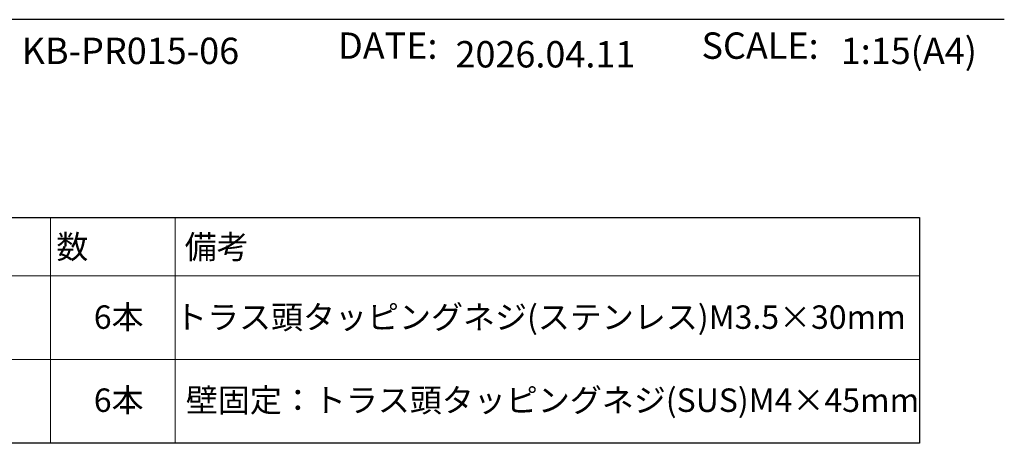
# Model space of a CAD drawing. Units: millimetres. Extents: x 39820 to 66129, y 362 to 18375.
# Drawn here: x 42808 to 44148, y 2898 to 3474 of the extents above; entities that cross this region are included whole.
import ezdxf

# ---------------------------------------------------------------- set-up
doc = ezdxf.new("R2010")
doc.units = ezdxf.units.MM
doc.header["$LTSCALE"] = 15
doc.layers.add('実線', color=7, linetype='Continuous', lineweight=18)
doc.layers.add('寸法', color=7, linetype='Continuous', lineweight=5)
doc.styles.add('YuGothic Medium', font='txt', dxfattribs={"bigfont": 'YuGothic Medium'})

# ---------------------------------------------------------------- blocks, each defined once
blk = doc.blocks.new('グループ-1198')
at = {"layer": '実線', "color": 7, "linetype": 'Continuous', "lineweight": 25, "transparency": 33554687}
blk.add_line((961.916, -248.017), (673.372, -248.017), dxfattribs=at)
at = {"layer": '実線', "color": 7, "transparency": 33554687, "char_height": 2.3937, "attachment_point": 1, "line_spacing_factor": 1.198577, "style": 'YuGothic Medium'}
for s, insert in [('DATE:', (901.479, -249.177)), ('SCALE:', (934.451, -249.177))]:
    blk.add_mtext(s, dxfattribs=dict(at, insert=insert))
at = {"layer": '実線', "color": 7, "transparency": 33554687, "attachment_point": 4, "line_spacing_factor": 1.198577, "style": 'YuGothic Medium'}
for s, insert, char_height, width in [('KB-PR015-06', (872.784, -251.158), 2.39365, 22.32396), ('{\\T0.95;2026.04.11}', (912.131, -251.158), 2.39365, 24.665), ('1:15(A4)', (947.081, -251.158), 2.3937, 14.76504)]:
    blk.add_mtext(s, dxfattribs=dict(at, insert=insert, char_height=char_height, width=width))

msp = doc.modelspace()

# ---------------------------------------------------------------- linework, layer by layer
at = {"layer": '寸法', "lineweight": 18, "flags": 128}
for points in [[(42087, 3205.3), (44032.5, 3205.3), (44032.5, 3125.8), (42087, 3125.8)], [(42850, 3205.3), (43019.5, 3205.3), (43019.5, 3011.8), (42850, 3011.8)], [(42850, 2897.8), (42511, 2897.8), (42511, 3011.8), (42850, 3011.8)], [(42850, 3011.8), (43019.5, 3011.8), (43019.5, 2897.8), (42850, 2897.8)], [(43019.5, 3011.8), (44032.5, 3011.8), (44032.5, 2897.9), (43019.5, 2897.9)]]:
    msp.add_lwpolyline(points, close=True, dxfattribs=at)
at = {"layer": '寸法', "lineweight": 25, "flags": 128}
msp.add_lwpolyline([(42087, 3205.3), (44032.5, 3205.3), (44032.5, 2897.9), (42087, 2897.9)], close=True, dxfattribs=at)
at = {"layer": '寸法', "flags": 128}
msp.add_lwpolyline([(43019.5, 3125.8), (44032.5, 3125.8), (44032.5, 3011.8), (43019.5, 3011.8)], close=True, dxfattribs=at)

# ---------------------------------------------------------------- block references
at = {"layer": '実線', "color": 7, "transparency": 33554687, "xscale": 15, "yscale": 15, "zscale": 15}
msp.add_blockref('グループ-1198', (29719.1, 7194.7), dxfattribs=at)

# ---------------------------------------------------------------- texts
at = {"layer": '寸法', "attachment_point": 1, "line_spacing_factor": 1.198577, "style": 'YuGothic Medium'}
for s, insert, char_height in [('数', (42858, 3181.1), 31.9), ('備考', (43032.6, 3181.1), 31.92), ('6本', (42909, 3085.5), 31.92), ('6本', (42909, 2972.4), 31.92)]:
    msp.add_mtext(s, dxfattribs=dict(at, insert=insert, char_height=char_height))
at = {"layer": '寸法', "char_height": 31.915, "width": 1012.98, "attachment_point": 1, "line_spacing_factor": 1.198577, "style": 'YuGothic Medium'}
for s, insert in [('トラス頭タッピングネジ(ステンレス)M3.5×30mm', (43019.5, 3085.5)), ('壁固定：トラス頭タッピングネジ(SUS)M4×45mm', (43034.2, 2972.4))]:
    msp.add_mtext(s, dxfattribs=dict(at, insert=insert))

doc.saveas('drawing.dxf')
